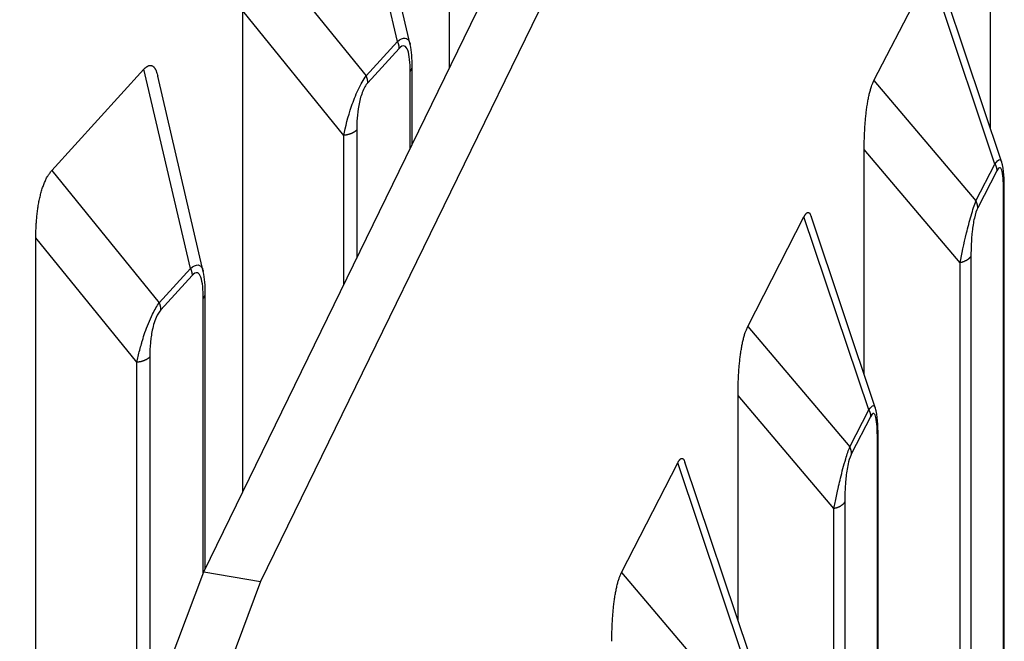
# Model space of a CAD drawing. Extents: x 8529 to 12591, y 13934 to 14934.
# Drawn here: x 9537 to 9552, y 14333 to 14343 of the extents above; entities that cross this region are included whole.
import ezdxf

# ---------------------------------------------------------------- set-up
doc = ezdxf.new("R2010")
doc.units = 0
doc.header["$LTSCALE"] = 8
doc.header["$MEASUREMENT"] = 0
doc.layers.add('11', color=7, linetype='CONTINUOUS')

msp = doc.modelspace()

# ---------------------------------------------------------------- linework, layer by layer
at = {"layer": '11', "color": 7, "linetype": 'Continuous'}
for p, q in [((9540.176, 14334.521), (9548.989, 14352.603)), ((9549.841, 14352.458), (9541.028, 14334.375)), ((9543.862, 14342.083), (9543.862, 14346.336)), ((9543.078, 14342.473), (9542.381, 14345.461)), ((9543.27, 14342.431), (9542.588, 14345.359)), ((9551.969, 14341.168), (9551.969, 14344.542)), ((9540.999, 14343.945), (9542.611, 14341.96)), ((9550.223, 14341.888), (9551.066, 14343.531)), ((9552.037, 14340.637), (9551.066, 14343.531)), ((9552.135, 14340.674), (9551.172, 14343.543)), ((9540.76, 14335.719), (9540.76, 14342.933)), ((9542.276, 14341.067), (9540.76, 14342.933)), ((9542.611, 14341.96), (9543.078, 14342.473)), ((9543.103, 14342.368), (9542.636, 14341.856)), ((9537.898, 14340.541), (9539.28, 14342.058)), ((9539.976, 14339.069), (9539.28, 14342.058)), ((9543.27, 14340.868), (9543.27, 14342.027)), ((9543.3, 14340.931), (9543.3, 14342.098)), ((9540.169, 14339.027), (9539.486, 14341.955)), ((9550.223, 14341.888), (9551.752, 14340.083)), ((9542.469, 14341.147), (9542.469, 14339.224)), ((9542.276, 14338.828), (9542.276, 14341.067)), ((9551.515, 14339.157), (9550.077, 14340.854)), ((9550.077, 14337.481), (9550.077, 14340.854)), ((9537.898, 14340.541), (9539.51, 14338.557)), ((9551.752, 14340.083), (9552.037, 14340.637)), ((9552.064, 14340.536), (9551.779, 14339.981)), ((9552.166, 14300.787), (9552.166, 14340.21)), ((9552.177, 14300.83), (9552.177, 14340.253)), ((9548.331, 14338.201), (9549.174, 14339.844)), ((9550.145, 14336.95), (9549.174, 14339.844)), ((9550.243, 14336.986), (9549.28, 14339.856)), ((9537.659, 14327.824), (9537.659, 14339.529)), ((9539.174, 14337.664), (9537.659, 14339.529)), ((9551.677, 14339.257), (9551.677, 14299.834)), ((9539.51, 14338.557), (9539.976, 14339.069)), ((9551.515, 14299.734), (9551.515, 14339.157)), ((9540.001, 14338.965), (9539.534, 14338.452)), ((9540.168, 14334.5), (9540.168, 14338.623)), ((9540.199, 14334.567), (9540.199, 14338.695)), ((9548.331, 14338.201), (9549.861, 14336.395)), ((9539.367, 14337.744), (9539.367, 14332.369)), ((9539.174, 14331.855), (9539.174, 14337.664)), ((9549.623, 14335.469), (9548.185, 14337.167)), ((9548.185, 14333.793), (9548.185, 14337.167)), ((9549.861, 14336.395), (9550.145, 14336.95)), ((9550.172, 14336.848), (9549.887, 14336.294)), ((9550.274, 14297.099), (9550.274, 14336.522)), ((9550.285, 14297.143), (9550.285, 14336.566)), ((9546.439, 14334.513), (9547.282, 14336.156)), ((9548.253, 14333.263), (9547.282, 14336.156)), ((9548.351, 14333.299), (9547.388, 14336.168)), ((9549.785, 14335.57), (9549.785, 14296.147)), ((9549.623, 14296.046), (9549.623, 14335.469)), ((9530.79, 14309.553), (9540.176, 14334.521)), ((9540.176, 14334.521), (9541.028, 14334.375)), ((9546.439, 14334.513), (9547.969, 14332.708)), ((9541.028, 14334.375), (9531.642, 14309.407))]:
    msp.add_line(p, q, dxfattribs=at)
for points in [[(9543.078, 14342.473), (9543.079, 14342.469, -0.003152), (9543.081, 14342.466, -0.003161), (9543.082, 14342.462, -0.003181), (9543.084, 14342.459, -0.003217), (9543.085, 14342.455, -0.003248), (9543.087, 14342.452, -0.003277), (9543.088, 14342.448, -0.003307), (9543.089, 14342.445, -0.003339), (9543.09, 14342.441, -0.00337), (9543.091, 14342.438, -0.003403), (9543.092, 14342.434, -0.003435), (9543.094, 14342.43, -0.003465), (9543.095, 14342.427, -0.003501), (9543.095, 14342.423, -0.00354), (9543.096, 14342.42, -0.003566), (9543.097, 14342.416, -0.003578), (9543.098, 14342.413, -0.003643), (9543.099, 14342.409, -0.003751), (9543.099, 14342.406, -0.003682), (9543.1, 14342.402, -0.003473), (9543.1, 14342.399, -0.003861), (9543.101, 14342.395, -0.004638), (9543.101, 14342.392, -0.003575), (9543.102, 14342.388, -0.001267), (9543.102, 14342.385, -0.005067), (9543.102, 14342.381, -0.008872), (9543.102, 14342.376, -0.004433), (9543.103, 14342.368, -0.002375)], [(9539.28, 14342.058), (9539.289, 14342.068, -0.010014), (9539.299, 14342.077, -0.011278), (9539.308, 14342.086, -0.012754), (9539.318, 14342.093, -0.014359), (9539.327, 14342.099, -0.0163), (9539.336, 14342.104, -0.018393), (9539.344, 14342.109, -0.020817), (9539.353, 14342.112, -0.023277), (9539.361, 14342.114, -0.025894), (9539.369, 14342.116, -0.028195), (9539.377, 14342.116, -0.030162), (9539.385, 14342.115, -0.031281), (9539.393, 14342.114, -0.031584), (9539.4, 14342.111, -0.030893), (9539.407, 14342.108, -0.029251), (9539.414, 14342.103, -0.026957), (9539.421, 14342.098, -0.02466), (9539.427, 14342.092, -0.022497), (9539.433, 14342.085, -0.019421), (9539.439, 14342.077, -0.016228), (9539.445, 14342.068, -0.015741), (9539.45, 14342.059, -0.016201), (9539.456, 14342.048, -0.010921), (9539.461, 14342.037, -0.003884), (9539.465, 14342.027, -0.013038), (9539.47, 14342.013, -0.018168), (9539.477, 14341.988, -0.007662), (9539.486, 14341.955, -0.003836)], [(9543.27, 14342.027), (9543.272, 14342.029, 0.004796), (9543.274, 14342.031, 0.00483), (9543.275, 14342.033, 0.004904), (9543.277, 14342.035, 0.005031), (9543.279, 14342.037, 0.005142), (9543.28, 14342.04, 0.005245), (9543.282, 14342.042, 0.005349), (9543.284, 14342.044, 0.005459), (9543.285, 14342.047, 0.005566), (9543.286, 14342.049, 0.005675), (9543.288, 14342.051, 0.005779), (9543.289, 14342.054, 0.005883), (9543.29, 14342.056, 0.00599), (9543.291, 14342.058, 0.006104), (9543.293, 14342.061, 0.006187), (9543.293, 14342.063, 0.006246), (9543.294, 14342.066, 0.006393), (9543.295, 14342.068, 0.006616), (9543.296, 14342.071, 0.006512), (9543.297, 14342.073, 0.00615), (9543.298, 14342.076, 0.006864), (9543.298, 14342.078, 0.008279), (9543.299, 14342.081, 0.006344), (9543.299, 14342.083, 0.002184), (9543.3, 14342.085, 0.009036), (9543.3, 14342.088, 0.015732), (9543.3, 14342.092, 0.007738), (9543.3, 14342.098, 0.004101)], [(9542.636, 14341.856), (9542.636, 14341.859, 0.004133), (9542.636, 14341.863, 0.004074), (9542.636, 14341.866, 0.004027), (9542.635, 14341.869, 0.004001), (9542.635, 14341.873, 0.003967), (9542.635, 14341.876, 0.003931), (9542.635, 14341.88, 0.003893), (9542.634, 14341.883, 0.003859), (9542.634, 14341.887, 0.003823), (9542.633, 14341.89, 0.003789), (9542.633, 14341.894, 0.003751), (9542.632, 14341.897, 0.003715), (9542.631, 14341.901, 0.003682), (9542.63, 14341.904, 0.003654), (9542.63, 14341.908, 0.00361), (9542.629, 14341.911, 0.003555), (9542.628, 14341.915, 0.00355), (9542.627, 14341.918, 0.003586), (9542.626, 14341.922, 0.003453), (9542.625, 14341.925, 0.003199), (9542.624, 14341.929, 0.003492), (9542.622, 14341.932, 0.004108), (9542.621, 14341.936, 0.003098), (9542.62, 14341.94, 0.001086), (9542.619, 14341.943, 0.004297), (9542.617, 14341.947, 0.007262), (9542.615, 14341.953, 0.003518), (9542.611, 14341.96, 0.001859)], [(9550.077, 14340.854), (9550.077, 14340.893, -0.001732), (9550.078, 14340.931, -0.001669), (9550.078, 14340.97, -0.001673), (9550.079, 14341.009, -0.001763), (9550.08, 14341.048, -0.001826), (9550.082, 14341.088, -0.001888), (9550.084, 14341.128, -0.00195), (9550.086, 14341.167, -0.002034), (9550.088, 14341.207, -0.002114), (9550.091, 14341.246, -0.002211), (9550.094, 14341.286, -0.002308), (9550.098, 14341.325, -0.002424), (9550.102, 14341.364, -0.002546), (9550.106, 14341.402, -0.002694), (9550.11, 14341.44, -0.002837), (9550.115, 14341.477, -0.002993), (9550.121, 14341.514, -0.003211), (9550.127, 14341.55, -0.003509), (9550.133, 14341.585, -0.003648), (9550.139, 14341.619, -0.003645), (9550.146, 14341.652, -0.004352), (9550.153, 14341.684, -0.005718), (9550.161, 14341.715, -0.004753), (9550.169, 14341.744, -0.001651), (9550.176, 14341.769, -0.007543), (9550.186, 14341.798, -0.01589), (9550.201, 14341.838, -0.009342), (9550.223, 14341.888, -0.005365)], [(9542.469, 14341.147), (9542.465, 14341.143, -0.009062), (9542.461, 14341.139, -0.008602), (9542.457, 14341.135, -0.008257), (9542.452, 14341.132, -0.008099), (9542.447, 14341.128, -0.007872), (9542.442, 14341.124, -0.00764), (9542.437, 14341.12, -0.007399), (9542.432, 14341.117, -0.0072), (9542.426, 14341.113, -0.006984), (9542.42, 14341.11, -0.006793), (9542.414, 14341.106, -0.006592), (9542.408, 14341.103, -0.006414), (9542.402, 14341.1, -0.006237), (9542.395, 14341.097, -0.006086), (9542.389, 14341.094, -0.00591), (9542.382, 14341.091, -0.005731), (9542.375, 14341.089, -0.005632), (9542.368, 14341.086, -0.0056), (9542.36, 14341.084, -0.005326), (9542.353, 14341.082, -0.00489), (9542.345, 14341.08, -0.005246), (9542.338, 14341.078, -0.006053), (9542.33, 14341.076, -0.004568), (9542.322, 14341.074, -0.00171), (9542.316, 14341.073, -0.006159), (9542.307, 14341.071, -0.010246), (9542.293, 14341.069, -0.005001), (9542.276, 14341.067, -0.002664)], [(9537.659, 14339.529), (9537.659, 14339.567, -0.002842), (9537.66, 14339.606, -0.002744), (9537.661, 14339.645, -0.002756), (9537.662, 14339.684, -0.002908), (9537.664, 14339.723, -0.003018), (9537.667, 14339.762, -0.003124), (9537.67, 14339.802, -0.00323), (9537.673, 14339.841, -0.003373), (9537.677, 14339.88, -0.003508), (9537.682, 14339.919, -0.003672), (9537.687, 14339.958, -0.003834), (9537.693, 14339.997, -0.004027), (9537.699, 14340.035, -0.004228), (9537.706, 14340.073, -0.004472), (9537.714, 14340.11, -0.004704), (9537.722, 14340.146, -0.004954), (9537.731, 14340.182, -0.005302), (9537.74, 14340.217, -0.005777), (9537.75, 14340.251, -0.005983), (9537.761, 14340.284, -0.005949), (9537.772, 14340.316, -0.007061), (9537.784, 14340.347, -0.009198), (9537.797, 14340.377, -0.00756), (9537.809, 14340.405, -0.002608), (9537.821, 14340.429, -0.01183), (9537.837, 14340.457, -0.024097), (9537.863, 14340.495, -0.013585), (9537.898, 14340.541, -0.007616)], [(9552.037, 14340.637), (9552.039, 14340.634, -0.003621), (9552.04, 14340.631, -0.00363), (9552.042, 14340.628, -0.003652), (9552.044, 14340.624, -0.003692), (9552.045, 14340.621, -0.003726), (9552.047, 14340.617, -0.003757), (9552.048, 14340.614, -0.003788), (9552.049, 14340.611, -0.003821), (9552.051, 14340.607, -0.003853), (9552.052, 14340.604, -0.003886), (9552.053, 14340.6, -0.003917), (9552.054, 14340.597, -0.003947), (9552.055, 14340.594, -0.003982), (9552.056, 14340.59, -0.00402), (9552.057, 14340.587, -0.004042), (9552.058, 14340.583, -0.004048), (9552.059, 14340.58, -0.004113), (9552.06, 14340.577, -0.004225), (9552.06, 14340.573, -0.004139), (9552.061, 14340.57, -0.003894), (9552.061, 14340.566, -0.004319), (9552.062, 14340.563, -0.005173), (9552.062, 14340.559, -0.003973), (9552.063, 14340.556, -0.001406), (9552.063, 14340.553, -0.005612), (9552.063, 14340.549, -0.009765), (9552.064, 14340.543, -0.00485), (9552.064, 14340.536, -0.002591)], [(9552.166, 14340.21), (9552.167, 14340.211, 0.003502), (9552.167, 14340.212, 0.003508), (9552.168, 14340.214, 0.003532), (9552.169, 14340.215, 0.003579), (9552.169, 14340.217, 0.003617), (9552.17, 14340.218, 0.003651), (9552.17, 14340.219, 0.003684), (9552.171, 14340.221, 0.00372), (9552.171, 14340.222, 0.003754), (9552.172, 14340.224, 0.003788), (9552.172, 14340.225, 0.003818), (9552.173, 14340.227, 0.003848), (9552.173, 14340.228, 0.003881), (9552.174, 14340.23, 0.003918), (9552.174, 14340.231, 0.003935), (9552.174, 14340.233, 0.003939), (9552.175, 14340.234, 0.003998), (9552.175, 14340.235, 0.004107), (9552.175, 14340.237, 0.004011), (9552.176, 14340.238, 0.003762), (9552.176, 14340.24, 0.004178), (9552.176, 14340.241, 0.005015), (9552.176, 14340.243, 0.003812), (9552.176, 14340.244, 0.00129), (9552.177, 14340.246, 0.005421), (9552.177, 14340.247, 0.009385), (9552.177, 14340.25, 0.004588), (9552.177, 14340.253, 0.002425)], [(9551.779, 14339.981), (9551.779, 14339.984, 0.004481), (9551.779, 14339.988, 0.004433), (9551.779, 14339.991, 0.004398), (9551.779, 14339.994, 0.004386), (9551.778, 14339.998, 0.004364), (9551.778, 14340.001, 0.004339), (9551.778, 14340.005, 0.004311), (9551.777, 14340.008, 0.004286), (9551.777, 14340.011, 0.004258), (9551.776, 14340.015, 0.004232), (9551.776, 14340.018, 0.004202), (9551.775, 14340.022, 0.004172), (9551.774, 14340.025, 0.004145), (9551.773, 14340.029, 0.004123), (9551.772, 14340.032, 0.004081), (9551.772, 14340.035, 0.004027), (9551.77, 14340.039, 0.00403), (9551.769, 14340.042, 0.004077), (9551.768, 14340.046, 0.003932), (9551.767, 14340.049, 0.003648), (9551.766, 14340.052, 0.003987), (9551.765, 14340.056, 0.004697), (9551.763, 14340.059, 0.003547), (9551.762, 14340.063, 0.001244), (9551.761, 14340.066, 0.004925), (9551.759, 14340.069, 0.008335), (9551.756, 14340.075, 0.004041), (9551.752, 14340.083, 0.002136)], [(9549.174, 14339.844), (9549.178, 14339.852, -0.005675), (9549.183, 14339.86, -0.006343), (9549.187, 14339.867, -0.007143), (9549.191, 14339.874, -0.008039), (9549.196, 14339.88, -0.009158), (9549.2, 14339.886, -0.010438), (9549.204, 14339.891, -0.012043), (9549.208, 14339.895, -0.013888), (9549.212, 14339.899, -0.016209), (9549.216, 14339.903, -0.018854), (9549.22, 14339.905, -0.0221), (9549.223, 14339.908, -0.02562), (9549.227, 14339.909, -0.029637), (9549.231, 14339.91, -0.033461), (9549.234, 14339.911, -0.036725), (9549.238, 14339.911, -0.038425), (9549.242, 14339.91, -0.038996), (9549.245, 14339.909, -0.038098), (9549.248, 14339.907, -0.034002), (9549.251, 14339.905, -0.028532), (9549.255, 14339.903, -0.027418), (9549.258, 14339.899, -0.027525), (9549.261, 14339.895, -0.017675), (9549.264, 14339.891, -0.005897), (9549.266, 14339.887, -0.020435), (9549.269, 14339.881, -0.026484), (9549.274, 14339.871, -0.010403), (9549.28, 14339.856, -0.005036)], [(9551.677, 14339.257), (9551.675, 14339.253, -0.011216), (9551.672, 14339.248, -0.010697), (9551.669, 14339.244, -0.010303), (9551.666, 14339.24, -0.010126), (9551.663, 14339.235, -0.00985), (9551.659, 14339.231, -0.009557), (9551.655, 14339.227, -0.009243), (9551.651, 14339.223, -0.008973), (9551.647, 14339.219, -0.008676), (9551.643, 14339.215, -0.008407), (9551.638, 14339.211, -0.00812), (9551.633, 14339.207, -0.007861), (9551.628, 14339.203, -0.007601), (9551.622, 14339.2, -0.007372), (9551.617, 14339.196, -0.007111), (9551.611, 14339.192, -0.006851), (9551.605, 14339.189, -0.006685), (9551.599, 14339.186, -0.006599), (9551.592, 14339.183, -0.006228), (9551.586, 14339.18, -0.005678), (9551.579, 14339.177, -0.006046), (9551.573, 14339.174, -0.006916), (9551.565, 14339.171, -0.005173), (9551.559, 14339.169, -0.001927), (9551.553, 14339.167, -0.006909), (9551.544, 14339.164, -0.011322), (9551.532, 14339.161, -0.005453), (9551.515, 14339.157, -0.002886)], [(9539.976, 14339.069), (9539.978, 14339.066, -0.003152), (9539.979, 14339.062, -0.003161), (9539.981, 14339.059, -0.003181), (9539.982, 14339.055, -0.003217), (9539.984, 14339.052, -0.003249), (9539.985, 14339.048, -0.003278), (9539.986, 14339.045, -0.003307), (9539.988, 14339.041, -0.003339), (9539.989, 14339.038, -0.003371), (9539.99, 14339.034, -0.003403), (9539.991, 14339.031, -0.003435), (9539.992, 14339.027, -0.003466), (9539.993, 14339.023, -0.003502), (9539.994, 14339.02, -0.003541), (9539.995, 14339.016, -0.003567), (9539.996, 14339.013, -0.003579), (9539.996, 14339.009, -0.003644), (9539.997, 14339.006, -0.003752), (9539.998, 14339.002, -0.003684), (9539.998, 14338.999, -0.003474), (9539.999, 14338.995, -0.003862), (9539.999, 14338.992, -0.00464), (9540, 14338.988, -0.003576), (9540, 14338.985, -0.001268), (9540, 14338.982, -0.005069), (9540.001, 14338.978, -0.008876), (9540.001, 14338.972, -0.004435), (9540.001, 14338.965, -0.002376)], [(9540.168, 14338.623), (9540.17, 14338.625, 0.004799), (9540.172, 14338.627, 0.004832), (9540.174, 14338.63, 0.004907), (9540.176, 14338.632, 0.005033), (9540.177, 14338.634, 0.005145), (9540.179, 14338.636, 0.005248), (9540.181, 14338.639, 0.005351), (9540.182, 14338.641, 0.005462), (9540.184, 14338.643, 0.005569), (9540.185, 14338.646, 0.005678), (9540.186, 14338.648, 0.005782), (9540.188, 14338.65, 0.005885), (9540.189, 14338.653, 0.005993), (9540.19, 14338.655, 0.006107), (9540.191, 14338.657, 0.00619), (9540.192, 14338.66, 0.006248), (9540.193, 14338.662, 0.006395), (9540.194, 14338.665, 0.006619), (9540.195, 14338.667, 0.006514), (9540.195, 14338.67, 0.006152), (9540.196, 14338.672, 0.006866), (9540.197, 14338.675, 0.008282), (9540.197, 14338.677, 0.006346), (9540.198, 14338.68, 0.002185), (9540.198, 14338.682, 0.009038), (9540.198, 14338.685, 0.015735), (9540.199, 14338.689, 0.007739), (9540.199, 14338.695, 0.004102)], [(9539.534, 14338.452), (9539.534, 14338.456, 0.004136), (9539.534, 14338.459, 0.004077), (9539.534, 14338.462, 0.004029), (9539.534, 14338.466, 0.004004), (9539.534, 14338.469, 0.00397), (9539.533, 14338.473, 0.003935), (9539.533, 14338.476, 0.003897), (9539.533, 14338.48, 0.003863), (9539.532, 14338.483, 0.003827), (9539.532, 14338.487, 0.003793), (9539.531, 14338.49, 0.003756), (9539.53, 14338.494, 0.00372), (9539.53, 14338.497, 0.003687), (9539.529, 14338.501, 0.00366), (9539.528, 14338.504, 0.003615), (9539.527, 14338.508, 0.003561), (9539.526, 14338.511, 0.003556), (9539.525, 14338.515, 0.003592), (9539.524, 14338.518, 0.003459), (9539.523, 14338.522, 0.003204), (9539.522, 14338.525, 0.003498), (9539.521, 14338.529, 0.004116), (9539.52, 14338.533, 0.003104), (9539.518, 14338.536, 0.001088), (9539.517, 14338.539, 0.004306), (9539.516, 14338.543, 0.007277), (9539.513, 14338.549, 0.003525), (9539.51, 14338.557, 0.001863)], [(9548.185, 14337.167), (9548.185, 14337.205, -0.001732), (9548.186, 14337.244, -0.001669), (9548.186, 14337.282, -0.001674), (9548.187, 14337.322, -0.001763), (9548.189, 14337.361, -0.001827), (9548.19, 14337.401, -0.001889), (9548.192, 14337.44, -0.001951), (9548.194, 14337.48, -0.002035), (9548.196, 14337.52, -0.002114), (9548.199, 14337.559, -0.002212), (9548.202, 14337.598, -0.002308), (9548.206, 14337.638, -0.002424), (9548.21, 14337.676, -0.002546), (9548.214, 14337.715, -0.002695), (9548.219, 14337.753, -0.002838), (9548.224, 14337.79, -0.002994), (9548.229, 14337.826, -0.003211), (9548.235, 14337.862, -0.00351), (9548.241, 14337.897, -0.003649), (9548.247, 14337.931, -0.003646), (9548.254, 14337.964, -0.004353), (9548.261, 14337.996, -0.005719), (9548.269, 14338.027, -0.004754), (9548.277, 14338.056, -0.001651), (9548.284, 14338.082, -0.007546), (9548.294, 14338.111, -0.015895), (9548.31, 14338.151, -0.009345), (9548.331, 14338.201, -0.005367)], [(9539.367, 14337.744), (9539.363, 14337.74, -0.009063), (9539.359, 14337.736, -0.008603), (9539.355, 14337.732, -0.008259), (9539.351, 14337.728, -0.0081), (9539.346, 14337.724, -0.007873), (9539.341, 14337.721, -0.007642), (9539.336, 14337.717, -0.007401), (9539.33, 14337.713, -0.007201), (9539.325, 14337.71, -0.006985), (9539.319, 14337.706, -0.006795), (9539.313, 14337.703, -0.006594), (9539.307, 14337.7, -0.006415), (9539.3, 14337.697, -0.006239), (9539.294, 14337.694, -0.006087), (9539.287, 14337.691, -0.005911), (9539.28, 14337.688, -0.005732), (9539.273, 14337.685, -0.005633), (9539.266, 14337.683, -0.005601), (9539.259, 14337.681, -0.005326), (9539.251, 14337.678, -0.004891), (9539.244, 14337.676, -0.005247), (9539.236, 14337.674, -0.006054), (9539.228, 14337.672, -0.004569), (9539.221, 14337.671, -0.00171), (9539.214, 14337.669, -0.00616), (9539.205, 14337.668, -0.010248), (9539.192, 14337.666, -0.005002), (9539.174, 14337.664, -0.002664)], [(9550.145, 14336.95), (9550.147, 14336.947, -0.003636), (9550.149, 14336.943, -0.003646), (9550.15, 14336.94, -0.003667), (9550.152, 14336.937, -0.003707), (9550.153, 14336.933, -0.003742), (9550.155, 14336.93, -0.003772), (9550.156, 14336.927, -0.003804), (9550.157, 14336.923, -0.003837), (9550.159, 14336.92, -0.003869), (9550.16, 14336.916, -0.003902), (9550.161, 14336.913, -0.003934), (9550.162, 14336.91, -0.003963), (9550.163, 14336.906, -0.003998), (9550.164, 14336.903, -0.004036), (9550.165, 14336.899, -0.004058), (9550.166, 14336.896, -0.004064), (9550.167, 14336.893, -0.00413), (9550.168, 14336.889, -0.004242), (9550.168, 14336.886, -0.004155), (9550.169, 14336.882, -0.003909), (9550.17, 14336.879, -0.004335), (9550.17, 14336.875, -0.005192), (9550.171, 14336.872, -0.003987), (9550.171, 14336.869, -0.001411), (9550.171, 14336.866, -0.005632), (9550.172, 14336.862, -0.009798), (9550.172, 14336.856, -0.004866), (9550.172, 14336.848, -0.0026)], [(9550.274, 14336.522), (9550.275, 14336.524, 0.003525), (9550.275, 14336.525, 0.003531), (9550.276, 14336.526, 0.003556), (9550.277, 14336.528, 0.003603), (9550.277, 14336.529, 0.003642), (9550.278, 14336.531, 0.003677), (9550.278, 14336.532, 0.00371), (9550.279, 14336.534, 0.003747), (9550.28, 14336.535, 0.00378), (9550.28, 14336.536, 0.003815), (9550.281, 14336.538, 0.003846), (9550.281, 14336.539, 0.003876), (9550.281, 14336.541, 0.003909), (9550.282, 14336.542, 0.003947), (9550.282, 14336.544, 0.003964), (9550.283, 14336.545, 0.003967), (9550.283, 14336.547, 0.004028), (9550.283, 14336.548, 0.004137), (9550.284, 14336.55, 0.00404), (9550.284, 14336.551, 0.003789), (9550.284, 14336.553, 0.004208), (9550.284, 14336.554, 0.005051), (9550.284, 14336.556, 0.003839), (9550.285, 14336.557, 0.001299), (9550.285, 14336.558, 0.00546), (9550.285, 14336.56, 0.00945), (9550.285, 14336.563, 0.004619), (9550.285, 14336.566, 0.002442)], [(9549.887, 14336.294), (9549.887, 14336.297, 0.004476), (9549.887, 14336.3, 0.004428), (9549.887, 14336.304, 0.004393), (9549.887, 14336.307, 0.00438), (9549.887, 14336.31, 0.004357), (9549.886, 14336.314, 0.004332), (9549.886, 14336.317, 0.004303), (9549.885, 14336.321, 0.004278), (9549.885, 14336.324, 0.00425), (9549.884, 14336.327, 0.004224), (9549.884, 14336.331, 0.004193), (9549.883, 14336.334, 0.004163), (9549.882, 14336.338, 0.004135), (9549.881, 14336.341, 0.004112), (9549.881, 14336.345, 0.004071), (9549.88, 14336.348, 0.004016), (9549.879, 14336.351, 0.004019), (9549.878, 14336.355, 0.004066), (9549.877, 14336.358, 0.00392), (9549.875, 14336.362, 0.003637), (9549.874, 14336.365, 0.003975), (9549.873, 14336.369, 0.004683), (9549.871, 14336.372, 0.003536), (9549.87, 14336.375, 0.00124), (9549.869, 14336.378, 0.004909), (9549.867, 14336.382, 0.008307), (9549.864, 14336.388, 0.004027), (9549.861, 14336.395, 0.002129)], [(9547.282, 14336.156), (9547.286, 14336.165, -0.005675), (9547.291, 14336.173, -0.006343), (9547.295, 14336.18, -0.007144), (9547.3, 14336.187, -0.00804), (9547.304, 14336.193, -0.009159), (9547.308, 14336.198, -0.010439), (9547.312, 14336.203, -0.012045), (9547.316, 14336.208, -0.013891), (9547.32, 14336.212, -0.016212), (9547.324, 14336.215, -0.018859), (9547.328, 14336.218, -0.022106), (9547.332, 14336.22, -0.025628), (9547.335, 14336.222, -0.029646), (9547.339, 14336.223, -0.03347), (9547.343, 14336.223, -0.036734), (9547.346, 14336.223, -0.038433), (9547.35, 14336.223, -0.039001), (9547.353, 14336.222, -0.038099), (9547.356, 14336.22, -0.034), (9547.36, 14336.218, -0.028529), (9547.363, 14336.215, -0.027413), (9547.366, 14336.212, -0.027518), (9547.369, 14336.208, -0.01767), (9547.372, 14336.204, -0.005895), (9547.374, 14336.2, -0.020429), (9547.378, 14336.194, -0.026477), (9547.382, 14336.183, -0.0104), (9547.388, 14336.168, -0.005035)], [(9549.785, 14335.57), (9549.783, 14335.565, -0.011217), (9549.78, 14335.561, -0.010698), (9549.778, 14335.557, -0.010305), (9549.774, 14335.552, -0.010128), (9549.771, 14335.548, -0.009852), (9549.768, 14335.544, -0.00956), (9549.764, 14335.54, -0.009246), (9549.76, 14335.536, -0.008977), (9549.755, 14335.531, -0.00868), (9549.751, 14335.527, -0.008411), (9549.746, 14335.523, -0.008124), (9549.741, 14335.52, -0.007865), (9549.736, 14335.516, -0.007605), (9549.73, 14335.512, -0.007376), (9549.725, 14335.509, -0.007115), (9549.719, 14335.505, -0.006855), (9549.713, 14335.502, -0.006689), (9549.707, 14335.498, -0.006603), (9549.7, 14335.495, -0.006231), (9549.694, 14335.492, -0.005681), (9549.687, 14335.489, -0.00605), (9549.681, 14335.487, -0.006921), (9549.674, 14335.484, -0.005176), (9549.667, 14335.482, -0.001928), (9549.661, 14335.479, -0.006914), (9549.653, 14335.477, -0.011329), (9549.64, 14335.474, -0.005456), (9549.623, 14335.469, -0.002888)], [(9546.293, 14333.48), (9546.293, 14333.518, -0.001732), (9546.294, 14333.556, -0.001669), (9546.294, 14333.595, -0.001674), (9546.295, 14333.634, -0.001763), (9546.297, 14333.674, -0.001827), (9546.298, 14333.713, -0.001889), (9546.3, 14333.753, -0.001951), (9546.302, 14333.792, -0.002035), (9546.305, 14333.832, -0.002115), (9546.307, 14333.872, -0.002212), (9546.311, 14333.911, -0.002308), (9546.314, 14333.95, -0.002424), (9546.318, 14333.989, -0.002546), (9546.322, 14334.027, -0.002695), (9546.327, 14334.065, -0.002838), (9546.332, 14334.103, -0.002993), (9546.337, 14334.139, -0.003211), (9546.343, 14334.175, -0.00351), (9546.349, 14334.21, -0.003649), (9546.356, 14334.244, -0.003646), (9546.362, 14334.277, -0.004353), (9546.37, 14334.309, -0.005719), (9546.377, 14334.34, -0.004754), (9546.385, 14334.369, -0.001651), (9546.392, 14334.394, -0.007545), (9546.402, 14334.423, -0.015892), (9546.418, 14334.464, -0.009343), (9546.439, 14334.513, -0.005366)]]:
    msp.add_lwpolyline(points, format="xyb", dxfattribs=at)
for points, knots in [([(9543.078, 14342.473), (9543.122, 14342.51), (9543.163, 14342.53), (9543.224, 14342.523), (9543.243, 14342.502), (9543.262, 14342.46), (9543.267, 14342.446), (9543.271, 14342.431)], [2, 2, 2, 2, 2.766124, 2.766124, 3.499922, 3.499922, 3.819685, 3.819685, 3.819685, 3.819685]), ([(9543.27, 14342.027), (9543.27, 14342.088), (9543.268, 14342.148), (9543.257, 14342.256), (9543.248, 14342.305), (9543.222, 14342.375), (9543.206, 14342.399), (9543.161, 14342.414), (9543.132, 14342.4), (9543.103, 14342.368)], [2, 2, 2, 2, 2.919658, 2.919658, 3.814002, 3.814002, 4.5478, 4.5478, 5.313924, 5.313924, 5.313924, 5.313924]), ([(9542.276, 14341.067), (9542.302, 14341.197), (9542.337, 14341.34), (9542.419, 14341.582), (9542.452, 14341.667), (9542.529, 14341.831), (9542.572, 14341.907), (9542.611, 14341.96)], [2, 2, 2, 2, 3.689502, 3.689502, 4.515146, 4.515146, 5.312764, 5.312764, 5.312764, 5.312764]), ([(9542.636, 14341.856), (9542.605, 14341.822), (9542.575, 14341.769), (9542.528, 14341.647), (9542.511, 14341.579), (9542.475, 14341.383), (9542.469, 14341.261), (9542.469, 14341.147)], [2, 2, 2, 2, 2.797618, 2.797618, 3.623262, 3.623262, 5.312764, 5.312764, 5.312764, 5.312764]), ([(9552.037, 14340.637), (9552.065, 14340.679), (9552.091, 14340.703), (9552.12, 14340.702), (9552.129, 14340.691), (9552.135, 14340.674)], [2, 2, 2, 2, 2.766124, 2.766124, 3.305394, 3.305394, 3.305394, 3.305394]), ([(9552.166, 14340.21), (9552.166, 14340.271), (9552.165, 14340.331), (9552.158, 14340.438), (9552.153, 14340.486), (9552.137, 14340.554), (9552.127, 14340.577), (9552.1, 14340.587), (9552.082, 14340.571), (9552.064, 14340.536)], [2, 2, 2, 2, 2.919658, 2.919658, 3.814002, 3.814002, 4.5478, 4.5478, 5.313924, 5.313924, 5.313924, 5.313924]), ([(9551.515, 14339.157), (9551.54, 14339.289), (9551.57, 14339.436), (9551.631, 14339.686), (9551.654, 14339.775), (9551.704, 14339.946), (9551.73, 14340.026), (9551.752, 14340.083)], [2, 2, 2, 2, 3.689502, 3.689502, 4.515146, 4.515146, 5.312764, 5.312764, 5.312764, 5.312764]), ([(9551.779, 14339.981), (9551.761, 14339.945), (9551.742, 14339.889), (9551.713, 14339.762), (9551.703, 14339.693), (9551.681, 14339.494), (9551.677, 14339.371), (9551.677, 14339.257)], [2, 2, 2, 2, 2.797618, 2.797618, 3.623262, 3.623262, 5.312764, 5.312764, 5.312764, 5.312764]), ([(9539.976, 14339.069), (9540.02, 14339.107), (9540.062, 14339.126), (9540.122, 14339.12), (9540.142, 14339.099), (9540.161, 14339.057), (9540.166, 14339.042), (9540.169, 14339.027)], [2, 2, 2, 2, 2.766124, 2.766124, 3.499922, 3.499922, 3.819684, 3.819684, 3.819684, 3.819684]), ([(9540.168, 14338.623), (9540.168, 14338.685), (9540.166, 14338.744), (9540.155, 14338.852), (9540.146, 14338.901), (9540.12, 14338.972), (9540.104, 14338.996), (9540.06, 14339.011), (9540.03, 14338.997), (9540.001, 14338.965)], [2, 2, 2, 2, 2.919658, 2.919658, 3.814002, 3.814002, 4.5478, 4.5478, 5.313924, 5.313924, 5.313924, 5.313924]), ([(9539.174, 14337.664), (9539.186, 14337.722), (9539.2, 14337.782), (9539.224, 14337.877), (9539.233, 14337.909), (9539.247, 14337.958), (9539.251, 14337.975), (9539.268, 14338.03), (9539.281, 14338.069), (9539.325, 14338.199), (9539.363, 14338.295), (9539.441, 14338.452), (9539.477, 14338.512), (9539.51, 14338.557)], [2, 2, 2, 2, 2.752848, 2.752848, 3.124265, 3.124265, 3.308194, 3.308194, 3.728469, 3.728469, 4.644954, 4.644954, 5.313675, 5.313675, 5.313675, 5.313675]), ([(9539.534, 14338.452), (9539.509, 14338.424), (9539.483, 14338.383), (9539.433, 14338.268), (9539.413, 14338.192), (9539.393, 14338.088), (9539.388, 14338.055), (9539.382, 14338.01), (9539.381, 14337.996), (9539.376, 14337.955), (9539.374, 14337.927), (9539.369, 14337.847), (9539.367, 14337.795), (9539.367, 14337.744)], [2, 2, 2, 2, 2.668721, 2.668721, 3.585206, 3.585206, 4.005481, 4.005481, 4.18941, 4.18941, 4.560827, 4.560827, 5.313675, 5.313675, 5.313675, 5.313675]), ([(9550.145, 14336.95), (9550.173, 14336.992), (9550.199, 14337.015), (9550.229, 14337.014), (9550.237, 14337.004), (9550.243, 14336.986)], [2, 2, 2, 2, 2.766124, 2.766124, 3.305394, 3.305394, 3.305394, 3.305394]), ([(9550.274, 14336.522), (9550.274, 14336.584), (9550.273, 14336.643), (9550.266, 14336.75), (9550.261, 14336.799), (9550.245, 14336.866), (9550.235, 14336.889), (9550.208, 14336.9), (9550.19, 14336.883), (9550.172, 14336.848)], [2, 2, 2, 2, 2.919658, 2.919658, 3.814002, 3.814002, 4.5478, 4.5478, 5.313924, 5.313924, 5.313924, 5.313924]), ([(9549.623, 14335.469), (9549.634, 14335.528), (9549.647, 14335.59), (9549.667, 14335.688), (9549.674, 14335.721), (9549.685, 14335.771), (9549.689, 14335.788), (9549.702, 14335.845), (9549.712, 14335.886), (9549.744, 14336.02), (9549.771, 14336.12), (9549.82, 14336.284), (9549.842, 14336.347), (9549.861, 14336.395)], [2, 2, 2, 2, 2.752848, 2.752848, 3.124265, 3.124265, 3.308194, 3.308194, 3.728469, 3.728469, 4.644954, 4.644954, 5.313675, 5.313675, 5.313675, 5.313675]), ([(9549.887, 14336.294), (9549.872, 14336.263), (9549.856, 14336.219), (9549.826, 14336.1), (9549.813, 14336.022), (9549.801, 14335.916), (9549.798, 14335.883), (9549.795, 14335.837), (9549.794, 14335.823), (9549.791, 14335.781), (9549.79, 14335.754), (9549.786, 14335.673), (9549.785, 14335.62), (9549.785, 14335.57)], [2, 2, 2, 2, 2.668721, 2.668721, 3.585206, 3.585206, 4.005481, 4.005481, 4.18941, 4.18941, 4.560827, 4.560827, 5.313675, 5.313675, 5.313675, 5.313675])]:
    msp.add_open_spline(points, degree=3, knots=knots, dxfattribs=at)
for points in [[(9543.271, 14342.43), (9543.271, 14342.43), (9543.271, 14342.43), (9543.271, 14342.43)], [(9543.3, 14342.098), (9543.3, 14342.212), (9543.295, 14342.326), (9543.271, 14342.43)], [(9552.177, 14340.253), (9552.175, 14340.406), (9552.174, 14340.545), (9552.135, 14340.674)], [(9552.135, 14340.674), (9552.135, 14340.674), (9552.135, 14340.674), (9552.135, 14340.674)], [(9540.169, 14339.027), (9540.169, 14339.027), (9540.169, 14339.027), (9540.169, 14339.027)], [(9540.199, 14338.695), (9540.199, 14338.809), (9540.193, 14338.922), (9540.169, 14339.027)], [(9550.285, 14336.566), (9550.283, 14336.719), (9550.283, 14336.858), (9550.243, 14336.986)]]:
    msp.add_open_spline(points, degree=3, dxfattribs=at)

doc.saveas('drawing.dxf')
